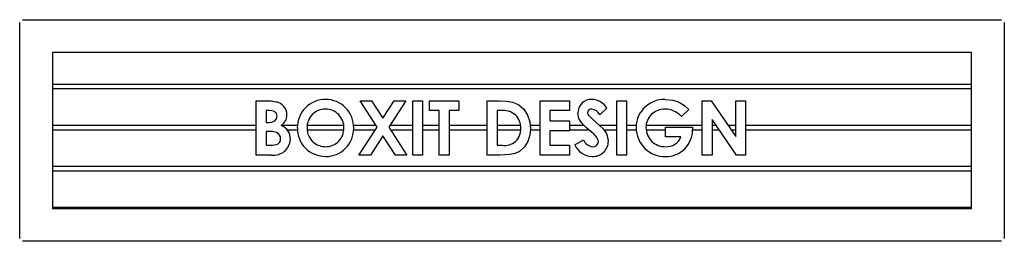
# Model space of a CAD drawing. Units: millimetres. Extents: x 168 to 408, y 318 to 372.
import ezdxf

# ---------------------------------------------------------------- set-up
doc = ezdxf.new("R2010")
doc.units = ezdxf.units.MM
doc.linetypes.add('SLD-Solid', pattern=[0])

msp = doc.modelspace()

# ---------------------------------------------------------------- linework, layer by layer
at = {"color": 7, "linetype": 'SLD-Solid', "lineweight": 25}
for p, q in [((169.19, 372.45), (170.26, 372.45)), ((170.26, 372.45), (406.72, 372.45)), ((406.72, 372.45), (407.78, 372.45)), ((168.49, 370.68), (168.49, 371.74)), ((168.49, 320.22), (168.49, 370.68)), ((408.49, 371.74), (408.49, 370.68)), ((408.49, 370.68), (408.49, 320.22)), ((400.49, 364.45), (176.49, 364.45)), ((176.49, 364.45), (176.49, 326.45)), ((400.49, 326.45), (400.49, 364.45)), ((400.49, 356.65), (176.49, 356.65)), ((176.49, 355.65), (400.49, 355.65)), ((226.16, 339.46), (226.16, 352.69)), ((226.16, 352.69), (228.28, 352.69)), ((251.47, 352.69), (254.26, 352.69)), ((255.63, 346.3), (251.47, 352.69)), ((254.26, 352.69), (257.03, 348.44)), ((257.03, 348.44), (259.8, 352.69)), ((262.6, 352.69), (258.43, 346.29)), ((259.8, 352.69), (262.6, 352.69)), ((264.32, 352.69), (266.69, 352.69)), ((264.32, 339.46), (264.32, 352.69)), ((266.69, 352.69), (266.69, 339.46)), ((268.39, 352.69), (275.51, 352.69)), ((268.39, 350.32), (268.39, 352.69)), ((275.51, 352.69), (275.51, 350.32)), ((282.46, 339.46), (282.46, 352.69)), ((282.46, 352.69), (285.46, 352.69)), ((295.35, 339.46), (295.35, 352.69)), ((295.35, 352.69), (302.48, 352.69)), ((302.48, 352.69), (302.48, 350.32)), ((311.64, 350.92), (309.86, 349.3)), ((314.01, 352.69), (316.39, 352.69)), ((314.01, 339.46), (314.01, 352.69)), ((316.39, 352.69), (316.39, 339.46)), ((331.56, 350.59), (329.77, 348.87)), ((334.87, 352.69), (337.01, 352.69)), ((334.87, 339.46), (334.87, 352.69)), ((337.01, 352.69), (343.01, 343.99)), ((343.01, 343.99), (343.01, 352.69)), ((343.01, 352.69), (345.39, 352.69)), ((345.39, 352.69), (345.39, 339.46)), ((229.27, 350.32), (228.53, 350.32)), ((228.53, 350.32), (228.53, 347.43)), ((270.76, 350.32), (268.39, 350.32)), ((270.76, 339.46), (270.76, 350.32)), ((275.51, 350.32), (273.14, 350.32)), ((273.14, 350.32), (273.14, 339.46)), ((284.84, 350.32), (284.84, 341.84)), ((285.74, 350.32), (284.84, 350.32)), ((302.48, 350.32), (297.73, 350.32)), ((297.73, 350.32), (297.73, 347.77)), ((343.23, 339.46), (337.25, 348.14)), ((337.25, 348.14), (337.25, 339.46)), ((226.16, 346.65), (176.49, 346.65)), ((176.49, 345.65), (226.16, 345.65)), ((228.53, 347.43), (229.16, 347.43)), ((236.18, 346.65), (232.32, 346.65)), ((233.66, 345.65), (236.18, 345.65)), ((238.55, 345.65), (247.51, 345.65)), ((247.49, 346.65), (238.57, 346.65)), ((255.4, 346.65), (249.88, 346.65)), ((249.89, 345.65), (255.21, 345.65)), ((251.17, 339.46), (255.63, 346.3)), ((258.43, 346.29), (262.87, 339.46)), ((264.32, 346.65), (258.66, 346.65)), ((258.84, 345.65), (264.32, 345.65)), ((270.76, 346.65), (266.69, 346.65)), ((266.69, 345.65), (270.76, 345.65)), ((282.46, 346.65), (273.14, 346.65)), ((273.14, 345.65), (282.46, 345.65)), ((290.57, 346.65), (284.84, 346.65)), ((284.84, 345.65), (290.6, 345.65)), ((295.35, 346.65), (292.95, 346.65)), ((292.97, 345.65), (295.35, 345.65)), ((297.73, 347.77), (302.48, 347.77)), ((302.48, 347.77), (302.48, 345.4)), ((306.06, 346.65), (302.48, 346.65)), ((302.48, 345.65), (307.12, 345.65)), ((314.01, 346.65), (309.82, 346.65)), ((310.85, 345.65), (314.01, 345.65)), ((318.78, 346.65), (316.39, 346.65)), ((316.39, 345.65), (318.78, 345.65)), ((334.87, 346.65), (321.16, 346.65)), ((321.16, 345.65), (325.88, 345.65)), ((325.88, 343.87), (325.88, 346.25)), ((325.88, 346.25), (332.48, 346.25)), ((332.48, 346.25), (332.5, 345.68)), ((332.5, 345.65), (334.87, 345.65)), ((338.27, 346.65), (337.25, 346.65)), ((337.25, 345.65), (338.96, 345.65)), ((343.01, 346.65), (341.17, 346.65)), ((341.86, 345.65), (343.01, 345.65)), ((400.49, 346.65), (345.39, 346.65)), ((345.39, 345.65), (400.49, 345.65)), ((229.1, 345.23), (228.53, 345.23)), ((228.53, 345.23), (228.53, 341.84)), ((257.03, 344.15), (253.97, 339.46)), ((260.08, 339.46), (257.03, 344.15)), ((302.48, 345.4), (297.73, 345.4)), ((297.73, 345.4), (297.73, 341.84)), ((329.68, 343.87), (325.88, 343.87)), ((228.53, 341.84), (229.21, 341.84)), ((284.84, 341.84), (286.08, 341.84)), ((297.73, 341.84), (302.48, 341.84)), ((302.48, 341.84), (302.48, 339.46)), ((303.83, 341.94), (305.92, 343.19)), ((229.88, 339.46), (226.16, 339.46)), ((253.97, 339.46), (251.17, 339.46)), ((262.87, 339.46), (260.08, 339.46)), ((266.69, 339.46), (264.32, 339.46)), ((273.14, 339.46), (270.76, 339.46)), ((285.5, 339.46), (282.46, 339.46)), ((302.48, 339.46), (295.35, 339.46)), ((316.39, 339.46), (314.01, 339.46)), ((337.25, 339.46), (334.87, 339.46)), ((345.39, 339.46), (343.23, 339.46)), ((400.49, 336.65), (176.49, 336.65)), ((176.49, 335.65), (400.49, 335.65)), ((400.49, 326.65), (176.49, 326.65)), ((176.49, 326.45), (400.49, 326.45)), ((168.49, 319.15), (168.49, 320.22)), ((408.49, 320.22), (408.49, 319.15)), ((170.26, 318.45), (169.19, 318.45)), ((406.72, 318.45), (170.26, 318.45)), ((407.78, 318.45), (406.72, 318.45))]:
    msp.add_line(p, q, dxfattribs=at)
at = {"color": 7, "linetype": 'SLD-Solid', "lineweight": 25, "flags": 128}
for points in [[(325.85, 353.03), (327.69, 352.84), (329.08, 352.41)], [(228.28, 352.69), (229.79, 352.64), (230.97, 352.46)], [(285.46, 352.69), (287.08, 352.62), (288.69, 352.36), (290.18, 351.73), (291.39, 350.65), (292.3, 349.21), (292.82, 347.59), (292.98, 345.89)], [(329.08, 352.41), (330.56, 351.51), (331.56, 350.59)], [(229.16, 347.43), (229.97, 347.51), (230.71, 347.82), (231.12, 348.3), (231.24, 348.92)], [(231.24, 348.92), (231.08, 349.58), (230.87, 349.85), (230.6, 350.05), (229.95, 350.26), (229.27, 350.32)], [(307.85, 345.03), (306.61, 346.12), (305.46, 347.31), (304.78, 348.41), (304.51, 349.68)], [(306.89, 349.79), (306.96, 349.42), (307.11, 349.16)], [(307.11, 349.16), (308.09, 348.17), (308.9, 347.45)], [(292.98, 345.89), (292.83, 344.31), (292.35, 342.79), (291.52, 341.44), (290.34, 340.37), (289.22, 339.82), (288, 339.58), (286.75, 339.49), (285.5, 339.46)], [(308.9, 347.45), (309.87, 346.61), (310.61, 345.92)], [(232.09, 343.38), (232.03, 343.88), (231.81, 344.32), (231.47, 344.68), (231.05, 344.93), (230.09, 345.17), (229.1, 345.23)], [(229.21, 341.84), (230.14, 341.87), (231.05, 342.03), (231.47, 342.21), (231.82, 342.52), (232.03, 342.93), (232.09, 343.38)]]:
    msp.add_lwpolyline(points, dxfattribs=at)
at = {"color": 7, "linetype": 'SLD-Solid', "lineweight": 25}
for centre, radius, start, end in [((243.05, 346.14), 6.89, 89.9315, 180.5072), ((243.02, 346.15), 6.88, 359.0839, 89.6651), ((307.89, 349.66), 3.37, 88.3452, 179.6977), ((307.62, 348.19), 4.86, 34.288, 85.7488), ((325.66, 346.11), 6.92, 88.4053, 138.2993), ((230.32, 349.23), 3.3, 0.2765, 78.6154), ((242.97, 346.22), 4.44, 89.3446, 182.1921), ((243.04, 346.17), 4.49, 358.7618, 90.2028), ((307.86, 349.69), 0.977, 84.1384, 173.8355), ((307.58, 348.12), 2.57, 27.4401, 81.5751), ((325.44, 346.23), 6.68, 137.7347, 180.7027), ((325.65, 346.15), 4.51, 88.2019, 180.0088), ((325.77, 345.3), 5.36, 41.7794, 89.7937), ((230.61, 349.22), 3.01, 302.9132, 0.4852), ((286.21, 345.23), 5.11, 52.0434, 95.2458), ((286.24, 346.19), 4.37, 356.6359, 44.5363), ((230.89, 343.38), 3.58, 358.5811, 67.7205), ((243.02, 345.98), 6.85, 179.123, 270.5049), ((242.84, 345.89), 4.3, 177.834, 231.5964), ((243.07, 345.95), 4.45, 269.9441, 1.5021), ((243.11, 345.91), 6.79, 269.6807, 1.0709), ((286.73, 345.67), 3.89, 260.4327, 3.8671), ((307.81, 342.84), 4.17, 0.7363, 47.7816), ((325.69, 346.05), 6.93, 179.2444, 271.8906), ((325.81, 346.17), 4.67, 180.2803, 271.9613), ((326.04, 345.58), 6.46, 268.9556, 0.8826), ((230.41, 343.49), 4.06, 262.4364, 357.2398), ((305.99, 341.79), 3.74, 14.9009, 60.2106), ((326.16, 345.28), 3.79, 267.0385, 338.1628), ((243.02, 346.02), 4.52, 230.7915, 270.5911), ((308.03, 343.65), 4.53, 202.1911, 269.709), ((308.44, 344.17), 2.7, 201.3014, 262.6197), ((308.24, 342.86), 3.74, 266.4214, 0.5184), ((308.21, 342.89), 1.4, 265.0611, 354.3123)]:
    msp.add_arc(centre, radius, start, end, dxfattribs=at)

doc.saveas('drawing.dxf')
